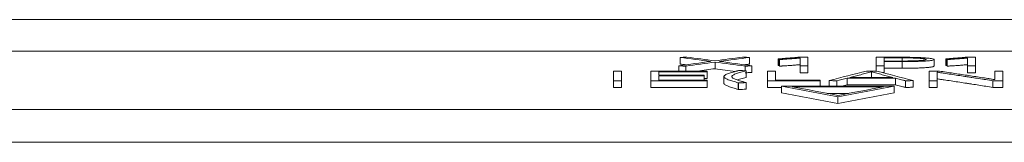
# Model space of a CAD drawing. Units: millimetres. Extents: x 0 to 420, y 0 to 297.
# Drawn here: x 205 to 220, y 263 to 265 of the extents above; entities that cross this region are included whole.
import ezdxf

# ---------------------------------------------------------------- set-up
doc = ezdxf.new("R2010")
doc.units = ezdxf.units.MM
doc.layers.add('1', color=7, linetype='Continuous')

msp = doc.modelspace()

# ---------------------------------------------------------------- linework, layer by layer
at = {"layer": '1', "color": 7, "linetype": 'Continuous', "lineweight": 13}
for p, q in [((166.559, 265.07), (231.359, 265.07)), ((166.559, 264.593), (231.359, 264.593)), ((215.437, 264.499), (215.437, 264.399)), ((216.486, 264.499), (216.486, 264.399)), ((216.918, 264.478), (216.918, 264.378)), ((216.932, 264.478), (216.932, 264.378)), ((216.939, 264.469), (216.939, 264.369)), ((217.366, 264.501), (217.217, 264.501)), ((217.248, 264.49), (217.248, 264.37)), ((217.366, 264.37), (217.366, 264.501)), ((218.399, 264.502), (218.399, 264.37)), ((218.79, 264.502), (218.399, 264.502)), ((218.519, 264.445), (218.519, 264.493)), ((218.519, 264.493), (218.79, 264.493)), ((218.79, 264.445), (218.519, 264.445)), ((218.519, 264.37), (218.519, 264.436)), ((218.519, 264.436), (218.79, 264.436)), ((218.79, 264.493), (218.79, 264.445)), ((218.79, 264.436), (218.79, 264.335)), ((219.271, 264.368), (219.271, 264.468)), ((219.448, 264.478), (219.448, 264.378)), ((219.463, 264.478), (219.463, 264.378)), ((219.47, 264.469), (219.47, 264.369)), ((219.896, 264.501), (219.748, 264.501)), ((219.778, 264.49), (219.778, 264.37)), ((219.896, 264.37), (219.896, 264.501)), ((214.433, 264.292), (214.433, 264.147)), ((214.552, 264.292), (214.433, 264.292)), ((214.552, 264.147), (214.552, 264.292)), ((214.996, 264.292), (214.996, 264.148)), ((215.845, 264.292), (214.996, 264.292)), ((215.418, 264.372), (215.418, 264.292)), ((215.522, 264.368), (215.522, 264.292)), ((215.845, 264.282), (215.845, 264.292)), ((215.965, 264.429), (215.965, 264.329)), ((216.418, 264.368), (216.418, 264.299)), ((216.432, 264.298), (216.432, 264.197)), ((216.436, 264.298), (216.436, 264.198)), ((216.522, 264.372), (216.522, 264.272)), ((216.756, 264.292), (216.756, 264.147)), ((216.876, 264.292), (216.756, 264.292)), ((216.876, 264.158), (216.876, 264.292)), ((217.248, 264.37), (217.366, 264.37)), ((217.248, 264.37), (217.248, 264.269)), ((217.366, 264.37), (217.366, 264.269)), ((218.404, 264.293), (218.253, 264.293)), ((218.399, 264.37), (218.519, 264.37)), ((218.399, 264.37), (218.399, 264.293)), ((218.519, 264.37), (218.519, 264.27)), ((218.79, 264.335), (218.519, 264.335)), ((219.199, 264.292), (219.199, 264.147)), ((219.352, 264.292), (219.199, 264.292)), ((219.778, 264.37), (219.896, 264.37)), ((219.778, 264.37), (219.778, 264.269)), ((219.896, 264.37), (219.896, 264.269)), ((220.187, 264.292), (220.187, 264.164)), ((220.308, 264.292), (220.187, 264.292)), ((220.308, 264.147), (220.308, 264.292)), ((214.433, 264.147), (214.433, 264.047)), ((214.433, 264.147), (214.552, 264.147)), ((214.552, 264.147), (214.552, 264.047)), ((214.996, 264.148), (214.996, 264.047)), ((214.996, 264.148), (215.845, 264.148)), ((215.114, 264.23), (215.114, 264.282)), ((215.114, 264.282), (215.845, 264.282)), ((215.8, 264.23), (215.114, 264.23)), ((215.114, 264.158), (215.114, 264.22)), ((215.114, 264.22), (215.8, 264.22)), ((215.845, 264.158), (215.114, 264.158)), ((215.8, 264.22), (215.8, 264.23)), ((215.8, 264.22), (215.8, 264.158)), ((215.845, 264.182), (215.8, 264.182)), ((215.845, 264.282), (215.845, 264.182)), ((215.845, 264.148), (215.845, 264.158)), ((215.845, 264.148), (215.845, 264.047)), ((216.098, 264.209), (216.098, 264.109)), ((216.756, 264.147), (216.756, 264.047)), ((216.756, 264.147), (217.553, 264.147)), ((217.553, 264.158), (216.876, 264.158)), ((217.366, 264.269), (217.248, 264.269)), ((217.553, 264.147), (217.553, 264.158)), ((217.553, 264.147), (217.553, 264.066)), ((217.687, 264.149), (217.687, 264.066)), ((217.801, 264.146), (217.801, 264.066)), ((217.957, 264.186), (217.957, 264.086)), ((217.957, 264.186), (218.688, 264.186)), ((218.648, 264.197), (217.997, 264.197)), ((218.328, 264.28), (218.328, 264.197)), ((218.519, 264.27), (218.495, 264.27)), ((218.688, 264.186), (218.688, 264.086)), ((218.839, 264.146), (218.839, 264.046)), ((218.955, 264.149), (218.955, 264.049)), ((219.199, 264.147), (219.199, 264.047)), ((219.199, 264.147), (219.317, 264.147)), ((219.317, 264.147), (219.317, 264.276)), ((219.317, 264.147), (219.317, 264.047)), ((219.896, 264.269), (219.778, 264.269)), ((220.159, 264.147), (220.159, 264.047)), ((220.159, 264.147), (220.308, 264.147)), ((220.308, 264.147), (220.308, 264.047)), ((214.552, 264.047), (214.433, 264.047)), ((215.845, 264.047), (214.996, 264.047)), ((216.316, 264.117), (216.316, 264.016)), ((216.318, 264.116), (216.318, 264.015)), ((216.432, 264.119), (216.432, 264.019)), ((216.968, 264.047), (216.756, 264.047)), ((218.668, 264.066), (216.968, 264.066)), ((216.968, 264.066), (216.968, 263.965)), ((218.508, 264.057), (217.128, 264.057)), ((218.688, 264.086), (217.957, 264.086)), ((218.668, 264.066), (218.668, 263.965)), ((219.317, 264.047), (219.199, 264.047)), ((220.308, 264.047), (220.159, 264.047)), ((217.658, 263.956), (217.979, 263.956)), ((217.818, 263.903), (217.818, 263.803)), ((159.859, 263.714), (231.359, 263.714)), ((159.859, 263.217), (231.359, 263.217))]:
    msp.add_line(p, q, dxfattribs=at)
msp.add_polyline3d([(216.432, 264.298, 0), (216.432, 264.298, 0), (216.432, 264.298, 0), (216.432, 264.298, 0), (216.432, 264.298, 0), (216.432, 264.298, 0), (216.432, 264.298, 0), (216.432, 264.298, 0), (216.432, 264.298, 0), (216.433, 264.298, 0), (216.433, 264.298, 0), (216.433, 264.298, 0), (216.433, 264.298, 0), (216.433, 264.298, 0), (216.433, 264.298, 0), (216.433, 264.298, 0), (216.433, 264.298, 0), (216.433, 264.298, 0), (216.433, 264.298, 0), (216.434, 264.298, 0), (216.434, 264.298, 0), (216.434, 264.298, 0), (216.434, 264.298, 0), (216.434, 264.298, 0), (216.434, 264.298, 0), (216.434, 264.298, 0), (216.434, 264.298, 0), (216.434, 264.298, 0), (216.434, 264.298, 0), (216.434, 264.298, 0), (216.435, 264.298, 0), (216.435, 264.298, 0), (216.435, 264.298, 0), (216.435, 264.298, 0), (216.435, 264.298, 0), (216.435, 264.298, 0), (216.435, 264.298, 0), (216.435, 264.298, 0), (216.435, 264.298, 0), (216.435, 264.298, 0), (216.435, 264.298, 0), (216.436, 264.298, 0), (216.436, 264.298, 0), (216.436, 264.298, 0), (216.436, 264.298, 0), (216.436, 264.298, 0), (216.436, 264.298, 0), (216.436, 264.298, 0), (216.436, 264.298, 0), (216.436, 264.298, 0), (216.436, 264.298, 0)], dxfattribs=at)
for centre, major_axis, ratio, start_param, end_param in [((230.947, -76.958), (-0.005, 342.421), 0.568569, 0.077353, 0.07982), ((200.599, -76.577), (-0.021, 342.04), 0.578895, 6.205746, 6.208075), ((200.765, -76.878), (0, 342.341), 0.57693, 6.20616, 6.208315), ((230.9, -76.711), (0.011, 342.174), 0.567452, 0.074907, 0.077062), ((231.088, -77.384), (-0.032, 342.847), 0.567639, 0.074935, 0.077268), ((200.636, -77.124), (0.016, 342.587), 0.581262, 6.203405, 6.205863), ((200.58, -77.018), (0.009, 342.381), 0.578526, 6.207701, 6.208151), ((231.059, -76.801), (0.006, 342.264), 0.568047, 0.077741, 0.080028), ((231.087, -77.424), (-0.035, 342.787), 0.567535, 0.077625, 0.078989), ((200.548, -76.859), (-0.002, 342.322), 0.580084, 6.20317, 6.205457), ((200.586, -76.038), (-0.059, 341.401), 0.580774, 6.203703, 6.205245), ((231.035, -76.16), (0.046, 341.523), 0.568646, 0.075221, 0.075639), ((216.925, 264.378), (1.155, 0.029), 0.000378, 1.56478, 1.577023), ((227.788, -76.869), (0.001, 342.332), 0.337164, 0.082709, 0.087623), ((209.108, -76.888), (0, 342.35), 0.32869, 6.195565, 6.20048), ((219.456, 264.378), (1.161, 0.029), 0.00038, 1.564814, 1.576999), ((228.055, -79.297), (-0.08, 344.759), 0.338302, 0.086002, 0.087346), ((201.9, -76.853), (-0.002, 342.315), 0.487757, 6.187688, 6.192801), ((202.005, -76.985), (0.006, 342.448), 0.487664, 6.188387, 6.192536), ((233.739, -76.888), (0, 342.35), 0.487732, 0.090377, 0.095489), ((233.631, -76.978), (-0.005, 342.44), 0.487669, 0.090651, 0.0948), ((228, -77.441), (-0.018, 342.804), 0.339206, 0.08632, 0.087005), ((201.899, -76.873), (-0.001, 342.236), 0.487742, 6.187665, 6.192779), ((233.739, -76.9), (-0.001, 342.262), 0.487724, 0.090401, 0.095515)]:
    msp.add_ellipse(centre, major_axis=major_axis, ratio=ratio, start_param=start_param, end_param=end_param, dxfattribs=at)
for points, knots in [([(215.437, 264.499), (215.447, 264.5), (215.457, 264.5), (215.476, 264.501), (215.486, 264.501), (215.51, 264.502), (215.524, 264.503), (215.539, 264.504)], [0, 0, 0, 0, 0.289114, 0.289114, 0.578228, 0.578228, 1, 1, 1, 1]), ([(216.38, 264.504), (216.39, 264.503), (216.401, 264.503), (216.421, 264.502), (216.431, 264.502), (216.456, 264.501), (216.471, 264.5), (216.486, 264.499)], [0, 0, 0, 0, 0.285933, 0.285933, 0.571865, 0.571865, 1, 1, 1, 1]), ([(217.201, 264.5), (217.19, 264.499), (217.178, 264.498), (217.156, 264.496), (217.145, 264.495), (217.11, 264.492), (217.088, 264.49), (217.041, 264.487), (217.018, 264.485), (216.982, 264.482), (216.97, 264.481), (216.951, 264.48), (216.945, 264.48), (216.932, 264.479), (216.925, 264.478), (216.918, 264.478)], [0, 0, 0, 0, 0.125, 0.125, 0.25, 0.25, 0.5, 0.5, 0.75, 0.75, 0.875, 0.875, 0.9375, 0.9375, 1, 1, 1, 1]), ([(216.932, 264.478), (216.931, 264.478), (216.93, 264.478), (216.927, 264.478), (216.926, 264.478), (216.922, 264.478), (216.92, 264.478), (216.918, 264.478)], [0, 0, 0, 0, 0.263515, 0.263515, 0.52703, 0.52703, 1, 1, 1, 1]), ([(216.939, 264.469), (216.938, 264.471), (216.937, 264.472), (216.935, 264.475), (216.934, 264.475), (216.933, 264.477), (216.933, 264.478), (216.932, 264.478)], [0, 0, 0, 0, 0.5, 0.5, 0.75, 0.75, 1, 1, 1, 1]), ([(216.939, 264.469), (216.944, 264.469), (216.948, 264.469), (216.956, 264.469), (216.961, 264.47), (216.969, 264.47), (216.973, 264.47), (216.98, 264.47), (216.984, 264.47), (216.995, 264.471), (217.002, 264.471), (217.015, 264.472), (217.022, 264.473), (217.042, 264.474), (217.054, 264.475), (217.079, 264.477), (217.092, 264.478), (217.129, 264.48), (217.153, 264.482), (217.201, 264.486), (217.224, 264.488), (217.248, 264.49)], [0, 0, 0, 0, 0.03125, 0.03125, 0.0625, 0.0625, 0.09375, 0.09375, 0.125, 0.125, 0.1875, 0.1875, 0.25, 0.25, 0.375, 0.375, 0.5, 0.5, 0.75, 0.75, 1, 1, 1, 1]), ([(217.201, 264.5), (217.203, 264.5), (217.205, 264.5), (217.209, 264.5), (217.211, 264.5), (217.214, 264.501), (217.216, 264.501), (217.217, 264.501)], [0, 0, 0, 0, 0.378861, 0.378861, 0.68943, 0.68943, 1, 1, 1, 1]), ([(218.79, 264.436), (218.82, 264.436), (218.851, 264.436), (218.91, 264.436), (218.939, 264.437), (218.983, 264.438), (218.997, 264.438), (219.025, 264.439), (219.039, 264.44), (219.065, 264.441), (219.078, 264.441), (219.103, 264.443), (219.115, 264.443), (219.15, 264.446), (219.171, 264.447), (219.198, 264.45), (219.207, 264.451), (219.223, 264.453), (219.23, 264.454), (219.248, 264.457), (219.257, 264.46), (219.269, 264.464), (219.271, 264.466), (219.271, 264.47), (219.27, 264.471), (219.266, 264.473), (219.264, 264.474), (219.254, 264.478), (219.244, 264.48), (219.226, 264.483), (219.219, 264.484), (219.203, 264.486), (219.195, 264.487), (219.177, 264.489), (219.168, 264.49), (219.147, 264.491), (219.136, 264.492), (219.102, 264.495), (219.077, 264.496), (219.038, 264.497), (219.024, 264.498), (218.997, 264.499), (218.983, 264.499), (218.94, 264.5), (218.911, 264.501), (218.851, 264.502), (218.82, 264.502), (218.79, 264.502)], [0, 0, 0, 0, 0.0625, 0.0625, 0.125, 0.125, 0.15625, 0.15625, 0.1875, 0.1875, 0.21875, 0.21875, 0.25, 0.25, 0.3125, 0.3125, 0.34375, 0.34375, 0.375, 0.375, 0.4375, 0.4375, 0.5, 0.5, 0.53125, 0.53125, 0.5625, 0.5625, 0.625, 0.625, 0.65625, 0.65625, 0.6875, 0.6875, 0.71875, 0.71875, 0.75, 0.75, 0.8125, 0.8125, 0.84375, 0.84375, 0.875, 0.875, 0.9375, 0.9375, 1, 1, 1, 1]), ([(218.79, 264.493), (218.812, 264.493), (218.835, 264.493), (218.879, 264.492), (218.9, 264.492), (218.943, 264.491), (218.964, 264.49), (218.993, 264.489), (219.002, 264.488), (219.021, 264.488), (219.03, 264.487), (219.056, 264.485), (219.071, 264.484), (219.092, 264.482), (219.098, 264.482), (219.11, 264.48), (219.115, 264.479), (219.13, 264.477), (219.137, 264.475), (219.145, 264.473), (219.147, 264.472), (219.15, 264.47), (219.15, 264.47), (219.151, 264.468), (219.151, 264.467), (219.149, 264.465), (219.147, 264.465), (219.14, 264.462), (219.134, 264.46), (219.12, 264.458), (219.115, 264.457), (219.103, 264.456), (219.097, 264.455), (219.083, 264.454), (219.075, 264.453), (219.059, 264.452), (219.051, 264.451), (219.024, 264.45), (219.005, 264.449), (218.975, 264.448), (218.965, 264.447), (218.944, 264.447), (218.933, 264.447), (218.912, 264.446), (218.901, 264.446), (218.879, 264.446), (218.868, 264.445), (218.835, 264.445), (218.812, 264.445), (218.79, 264.445)], [0, 0, 0, 0, 0.0625, 0.0625, 0.125, 0.125, 0.1875, 0.1875, 0.21875, 0.21875, 0.25, 0.25, 0.3125, 0.3125, 0.34375, 0.34375, 0.375, 0.375, 0.4375, 0.4375, 0.46875, 0.46875, 0.5, 0.5, 0.53125, 0.53125, 0.5625, 0.5625, 0.625, 0.625, 0.65625, 0.65625, 0.6875, 0.6875, 0.71875, 0.71875, 0.75, 0.75, 0.8125, 0.8125, 0.84375, 0.84375, 0.875, 0.875, 0.90625, 0.90625, 0.9375, 0.9375, 1, 1, 1, 1]), ([(219.731, 264.5), (219.72, 264.499), (219.709, 264.498), (219.686, 264.496), (219.675, 264.495), (219.641, 264.492), (219.618, 264.49), (219.572, 264.487), (219.549, 264.485), (219.513, 264.482), (219.5, 264.481), (219.481, 264.48), (219.475, 264.48), (219.462, 264.479), (219.456, 264.478), (219.448, 264.478)], [0, 0, 0, 0, 0.125, 0.125, 0.25, 0.25, 0.5, 0.5, 0.75, 0.75, 0.875, 0.875, 0.9375, 0.9375, 1, 1, 1, 1]), ([(219.463, 264.478), (219.461, 264.478), (219.46, 264.478), (219.458, 264.478), (219.456, 264.478), (219.453, 264.478), (219.451, 264.478), (219.448, 264.478)], [0, 0, 0, 0, 0.263515, 0.263515, 0.52703, 0.52703, 1, 1, 1, 1]), ([(219.47, 264.469), (219.468, 264.471), (219.467, 264.472), (219.465, 264.475), (219.465, 264.475), (219.464, 264.477), (219.463, 264.478), (219.463, 264.478)], [0, 0, 0, 0, 0.5, 0.5, 0.75, 0.75, 1, 1, 1, 1]), ([(219.47, 264.469), (219.474, 264.469), (219.478, 264.469), (219.487, 264.469), (219.491, 264.47), (219.499, 264.47), (219.503, 264.47), (219.511, 264.47), (219.515, 264.47), (219.525, 264.471), (219.532, 264.471), (219.546, 264.472), (219.552, 264.473), (219.572, 264.474), (219.585, 264.475), (219.61, 264.477), (219.622, 264.478), (219.659, 264.48), (219.683, 264.482), (219.731, 264.486), (219.755, 264.488), (219.778, 264.49)], [0, 0, 0, 0, 0.03125, 0.03125, 0.0625, 0.0625, 0.09375, 0.09375, 0.125, 0.125, 0.1875, 0.1875, 0.25, 0.25, 0.375, 0.375, 0.5, 0.5, 0.75, 0.75, 1, 1, 1, 1]), ([(219.731, 264.5), (219.733, 264.5), (219.735, 264.5), (219.739, 264.5), (219.741, 264.5), (219.744, 264.501), (219.746, 264.501), (219.748, 264.501)], [0, 0, 0, 0, 0.378861, 0.378861, 0.68943, 0.68943, 1, 1, 1, 1]), ([(215.522, 264.368), (215.512, 264.368), (215.502, 264.369), (215.482, 264.369), (215.472, 264.37), (215.448, 264.371), (215.433, 264.372), (215.418, 264.372)], [0, 0, 0, 0, 0.287465, 0.287465, 0.57493, 0.57493, 1, 1, 1, 1]), ([(216.318, 264.301), (216.313, 264.299), (216.305, 264.297), (216.295, 264.294), (216.291, 264.293), (216.284, 264.292), (216.281, 264.291), (216.271, 264.288), (216.264, 264.286), (216.251, 264.282), (216.244, 264.281), (216.224, 264.275), (216.212, 264.271), (216.188, 264.264), (216.177, 264.26), (216.157, 264.253), (216.148, 264.249), (216.131, 264.241), (216.124, 264.237), (216.112, 264.23), (216.107, 264.226), (216.1, 264.218), (216.099, 264.214), (216.098, 264.207), (216.099, 264.203), (216.103, 264.197), (216.105, 264.195), (216.11, 264.191), (216.112, 264.189), (216.121, 264.183), (216.129, 264.179), (216.145, 264.171), (216.154, 264.167), (216.175, 264.159), (216.186, 264.156), (216.209, 264.148), (216.222, 264.144), (216.248, 264.136), (216.261, 264.132), (216.288, 264.125), (216.302, 264.121), (216.316, 264.117)], [0, 0, 0, 0, 0.03125, 0.03125, 0.046875, 0.046875, 0.0625, 0.0625, 0.09375, 0.09375, 0.125, 0.125, 0.1875, 0.1875, 0.25, 0.25, 0.3125, 0.3125, 0.375, 0.375, 0.4375, 0.4375, 0.5, 0.5, 0.5625, 0.5625, 0.59375, 0.59375, 0.625, 0.625, 0.6875, 0.6875, 0.75, 0.75, 0.8125, 0.8125, 0.875, 0.875, 0.9375, 0.9375, 1, 1, 1, 1]), ([(216.429, 264.12), (216.424, 264.122), (216.417, 264.124), (216.406, 264.126), (216.402, 264.127), (216.396, 264.129), (216.392, 264.13), (216.383, 264.133), (216.377, 264.135), (216.364, 264.139), (216.358, 264.141), (216.339, 264.146), (216.327, 264.15), (216.305, 264.157), (216.294, 264.161), (216.273, 264.169), (216.264, 264.173), (216.248, 264.18), (216.241, 264.184), (216.229, 264.192), (216.225, 264.195), (216.22, 264.203), (216.219, 264.207), (216.219, 264.214), (216.221, 264.218), (216.227, 264.226), (216.232, 264.229), (216.244, 264.237), (216.252, 264.241), (216.268, 264.248), (216.277, 264.252), (216.297, 264.259), (216.307, 264.262), (216.33, 264.27), (216.342, 264.273), (216.368, 264.28), (216.38, 264.284), (216.406, 264.291), (216.419, 264.294), (216.432, 264.298)], [0, 0, 0, 0, 0.03125, 0.03125, 0.046875, 0.046875, 0.0625, 0.0625, 0.09375, 0.09375, 0.125, 0.125, 0.1875, 0.1875, 0.25, 0.25, 0.3125, 0.3125, 0.375, 0.375, 0.4375, 0.4375, 0.5, 0.5, 0.5625, 0.5625, 0.625, 0.625, 0.6875, 0.6875, 0.75, 0.75, 0.8125, 0.8125, 0.875, 0.875, 0.9375, 0.9375, 1, 1, 1, 1]), ([(216.318, 264.301), (216.319, 264.301), (216.319, 264.301), (216.32, 264.301), (216.32, 264.301), (216.32, 264.301), (216.32, 264.301), (216.321, 264.301)], [0, 0, 0, 0, 0.5, 0.5, 0.75, 0.75, 1, 1, 1, 1]), ([(216.321, 264.301), (216.331, 264.301), (216.341, 264.301), (216.361, 264.3), (216.371, 264.3), (216.4, 264.299), (216.418, 264.299), (216.436, 264.298)], [0, 0, 0, 0, 0.261379, 0.261379, 0.522757, 0.522757, 1, 1, 1, 1]), ([(216.522, 264.372), (216.512, 264.372), (216.502, 264.371), (216.482, 264.371), (216.472, 264.37), (216.447, 264.369), (216.433, 264.368), (216.418, 264.368)], [0, 0, 0, 0, 0.287465, 0.287465, 0.57493, 0.57493, 1, 1, 1, 1]), ([(216.932, 264.378), (216.933, 264.377), (216.933, 264.377), (216.935, 264.375), (216.936, 264.374), (216.937, 264.371), (216.938, 264.37), (216.939, 264.369)], [0, 0, 0, 0, 0.25, 0.25, 0.625, 0.625, 1, 1, 1, 1]), ([(217.248, 264.39), (217.224, 264.388), (217.201, 264.386), (217.153, 264.382), (217.129, 264.38), (217.092, 264.377), (217.079, 264.376), (217.054, 264.375), (217.041, 264.374), (217.022, 264.372), (217.015, 264.372), (217.002, 264.371), (216.995, 264.371), (216.984, 264.37), (216.98, 264.37), (216.973, 264.37), (216.969, 264.37), (216.961, 264.369), (216.957, 264.369), (216.948, 264.369), (216.944, 264.369), (216.939, 264.369)], [0, 0, 0, 0, 0.25, 0.25, 0.5, 0.5, 0.625, 0.625, 0.75, 0.75, 0.8125, 0.8125, 0.875, 0.875, 0.90625, 0.90625, 0.9375, 0.9375, 0.96875, 0.96875, 1, 1, 1, 1]), ([(219.271, 264.368), (219.271, 264.366), (219.269, 264.364), (219.262, 264.361), (219.26, 264.361), (219.256, 264.359), (219.25, 264.358), (219.242, 264.356), (219.23, 264.354), (219.223, 264.353), (219.208, 264.351), (219.199, 264.35), (219.172, 264.347), (219.151, 264.346), (219.116, 264.343), (219.104, 264.343), (219.079, 264.341), (219.066, 264.341), (219.039, 264.339), (219.026, 264.339), (218.998, 264.338), (218.983, 264.338), (218.94, 264.337), (218.91, 264.336), (218.851, 264.336), (218.82, 264.335), (218.79, 264.335)], [0, 0, 0, 0, 0.115156, 0.115156, 0.146758, 0.146758, 0.178359, 0.241562, 0.241562, 0.304766, 0.304766, 0.367969, 0.367969, 0.494375, 0.494375, 0.557578, 0.557578, 0.620781, 0.620781, 0.683984, 0.683984, 0.747187, 0.747187, 0.873594, 0.873594, 1, 1, 1, 1]), ([(220.187, 264.164), (220.17, 264.167), (220.153, 264.17), (220.118, 264.175), (220.1, 264.178), (220.048, 264.186), (220.013, 264.192), (219.908, 264.208), (219.839, 264.218), (219.699, 264.24), (219.63, 264.25), (219.491, 264.272), (219.422, 264.282), (219.352, 264.292)], [0, 0, 0, 0, 0.0625, 0.0625, 0.125, 0.125, 0.25, 0.25, 0.5, 0.5, 0.75, 0.75, 1, 1, 1, 1]), ([(219.463, 264.378), (219.463, 264.377), (219.464, 264.377), (219.465, 264.375), (219.466, 264.374), (219.468, 264.371), (219.469, 264.37), (219.47, 264.369)], [0, 0, 0, 0, 0.25, 0.25, 0.625, 0.625, 1, 1, 1, 1]), ([(219.778, 264.39), (219.755, 264.388), (219.731, 264.386), (219.683, 264.382), (219.659, 264.38), (219.622, 264.377), (219.61, 264.376), (219.585, 264.375), (219.572, 264.374), (219.552, 264.372), (219.546, 264.372), (219.532, 264.371), (219.525, 264.371), (219.514, 264.37), (219.511, 264.37), (219.503, 264.37), (219.499, 264.37), (219.491, 264.369), (219.487, 264.369), (219.478, 264.369), (219.474, 264.369), (219.47, 264.369)], [0, 0, 0, 0, 0.25, 0.25, 0.5, 0.5, 0.625, 0.625, 0.75, 0.75, 0.8125, 0.8125, 0.875, 0.875, 0.90625, 0.90625, 0.9375, 0.9375, 0.96875, 0.96875, 1, 1, 1, 1]), ([(216.432, 264.197), (216.419, 264.194), (216.406, 264.19), (216.38, 264.183), (216.367, 264.18), (216.342, 264.173), (216.33, 264.169), (216.311, 264.163), (216.304, 264.161), (216.297, 264.158)], [0, 0, 0, 0, 0.273879, 0.273879, 0.547758, 0.547758, 0.821636, 0.821636, 1, 1, 1, 1]), ([(216.418, 264.267), (216.428, 264.268), (216.438, 264.268), (216.458, 264.269), (216.468, 264.27), (216.492, 264.271), (216.507, 264.271), (216.522, 264.272)], [0, 0, 0, 0, 0.287465, 0.287465, 0.57493, 0.57493, 1, 1, 1, 1]), ([(216.432, 264.197), (216.432, 264.197), (216.433, 264.198), (216.434, 264.198), (216.435, 264.198), (216.436, 264.198), (216.436, 264.198), (216.436, 264.198)], [0, 0, 0, 0, 0.5, 0.5, 0.75, 0.75, 1, 1, 1, 1]), ([(217.801, 264.146), (217.791, 264.146), (217.781, 264.147), (217.761, 264.147), (217.751, 264.148), (217.723, 264.148), (217.705, 264.149), (217.687, 264.149)], [0, 0, 0, 0, 0.263434, 0.263434, 0.526869, 0.526869, 1, 1, 1, 1]), ([(217.997, 264.197), (218.025, 264.204), (218.052, 264.211), (218.107, 264.225), (218.135, 264.232), (218.191, 264.246), (218.219, 264.253), (218.26, 264.263), (218.274, 264.266), (218.301, 264.273), (218.315, 264.277), (218.328, 264.28)], [0, 0, 0, 0, 0.25, 0.25, 0.5, 0.5, 0.75, 0.75, 0.875, 0.875, 1, 1, 1, 1]), ([(218.328, 264.28), (218.342, 264.277), (218.355, 264.273), (218.381, 264.266), (218.394, 264.263), (218.434, 264.253), (218.461, 264.246), (218.514, 264.232), (218.541, 264.225), (218.595, 264.211), (218.621, 264.204), (218.648, 264.197)], [0, 0, 0, 0, 0.125, 0.125, 0.25, 0.25, 0.5, 0.5, 0.75, 0.75, 1, 1, 1, 1]), ([(218.688, 264.186), (218.7, 264.183), (218.712, 264.18), (218.737, 264.173), (218.749, 264.17), (218.775, 264.163), (218.788, 264.16), (218.808, 264.155), (218.814, 264.153), (218.827, 264.15), (218.833, 264.148), (218.839, 264.146)], [0, 0, 0, 0, 0.25, 0.25, 0.5, 0.5, 0.75, 0.75, 0.875, 0.875, 1, 1, 1, 1]), ([(218.955, 264.149), (218.945, 264.149), (218.935, 264.149), (218.914, 264.148), (218.904, 264.148), (218.876, 264.147), (218.858, 264.147), (218.839, 264.146)], [0, 0, 0, 0, 0.262905, 0.262905, 0.525811, 0.525811, 1, 1, 1, 1]), ([(219.317, 264.276), (219.333, 264.274), (219.351, 264.271), (219.386, 264.266), (219.404, 264.263), (219.457, 264.255), (219.492, 264.25), (219.597, 264.234), (219.667, 264.223), (219.755, 264.21), (219.773, 264.207), (219.808, 264.202), (219.826, 264.199), (219.878, 264.191), (219.913, 264.186), (220.018, 264.169), (220.089, 264.158), (220.159, 264.147)], [0, 0, 0, 0, 0.0625, 0.0625, 0.125, 0.125, 0.25, 0.25, 0.5, 0.5, 0.5625, 0.5625, 0.625, 0.625, 0.75, 0.75, 1, 1, 1, 1]), ([(220.159, 264.047), (220.089, 264.058), (220.018, 264.069), (219.913, 264.085), (219.878, 264.091), (219.826, 264.099), (219.808, 264.102), (219.773, 264.107), (219.755, 264.11), (219.667, 264.123), (219.597, 264.134), (219.492, 264.15), (219.457, 264.155), (219.404, 264.163), (219.386, 264.166), (219.351, 264.171), (219.333, 264.173), (219.317, 264.176)], [0, 0, 0, 0, 0.25, 0.25, 0.375, 0.375, 0.4375, 0.4375, 0.5, 0.5, 0.75, 0.75, 0.875, 0.875, 0.9375, 0.9375, 1, 1, 1, 1]), ([(216.316, 264.016), (216.302, 264.02), (216.288, 264.024), (216.261, 264.032), (216.248, 264.036), (216.222, 264.043), (216.209, 264.047), (216.186, 264.055), (216.175, 264.059), (216.155, 264.067), (216.145, 264.071), (216.129, 264.079), (216.122, 264.082), (216.11, 264.09), (216.105, 264.094), (216.099, 264.102), (216.098, 264.105), (216.098, 264.109)], [0, 0, 0, 0, 0.125988, 0.125988, 0.251976, 0.251976, 0.377965, 0.377965, 0.503953, 0.503953, 0.629941, 0.629941, 0.755929, 0.755929, 0.881918, 0.881918, 1, 1, 1, 1]), ([(216.318, 264.116), (216.318, 264.116), (216.317, 264.116), (216.317, 264.116), (216.317, 264.116), (216.316, 264.117), (216.316, 264.117), (216.316, 264.117)], [0, 0, 0, 0, 0.5, 0.5, 0.75, 0.75, 1, 1, 1, 1]), ([(216.316, 264.016), (216.316, 264.016), (216.316, 264.016), (216.317, 264.016), (216.317, 264.016), (216.318, 264.016), (216.318, 264.015), (216.318, 264.015)], [0, 0, 0, 0, 0.25, 0.25, 0.625, 0.625, 1, 1, 1, 1]), ([(216.432, 264.119), (216.422, 264.119), (216.412, 264.118), (216.392, 264.118), (216.382, 264.118), (216.354, 264.117), (216.336, 264.116), (216.318, 264.116)], [0, 0, 0, 0, 0.263434, 0.263434, 0.526868, 0.526868, 1, 1, 1, 1]), ([(216.318, 264.015), (216.328, 264.016), (216.338, 264.016), (216.358, 264.016), (216.368, 264.017), (216.396, 264.018), (216.414, 264.018), (216.432, 264.019)], [0, 0, 0, 0, 0.263434, 0.263434, 0.526868, 0.526868, 1, 1, 1, 1]), ([(216.429, 264.12), (216.43, 264.12), (216.43, 264.12), (216.43, 264.12), (216.431, 264.119), (216.431, 264.119), (216.431, 264.119), (216.432, 264.119)], [0, 0, 0, 0, 0.25, 0.25, 0.625, 0.625, 1, 1, 1, 1]), ([(218.839, 264.046), (218.833, 264.047), (218.827, 264.049), (218.814, 264.053), (218.808, 264.054), (218.788, 264.059), (218.775, 264.063), (218.749, 264.069), (218.737, 264.073), (218.712, 264.079), (218.7, 264.083), (218.688, 264.086)], [0, 0, 0, 0, 0.125, 0.125, 0.25, 0.25, 0.5, 0.5, 0.75, 0.75, 1, 1, 1, 1]), ([(218.839, 264.046), (218.849, 264.046), (218.859, 264.046), (218.88, 264.047), (218.89, 264.047), (218.918, 264.048), (218.937, 264.049), (218.955, 264.049)], [0, 0, 0, 0, 0.262905, 0.262905, 0.525811, 0.525811, 1, 1, 1, 1])]:
    msp.add_open_spline(points, degree=3, knots=knots, dxfattribs=at)

doc.saveas('drawing.dxf')
